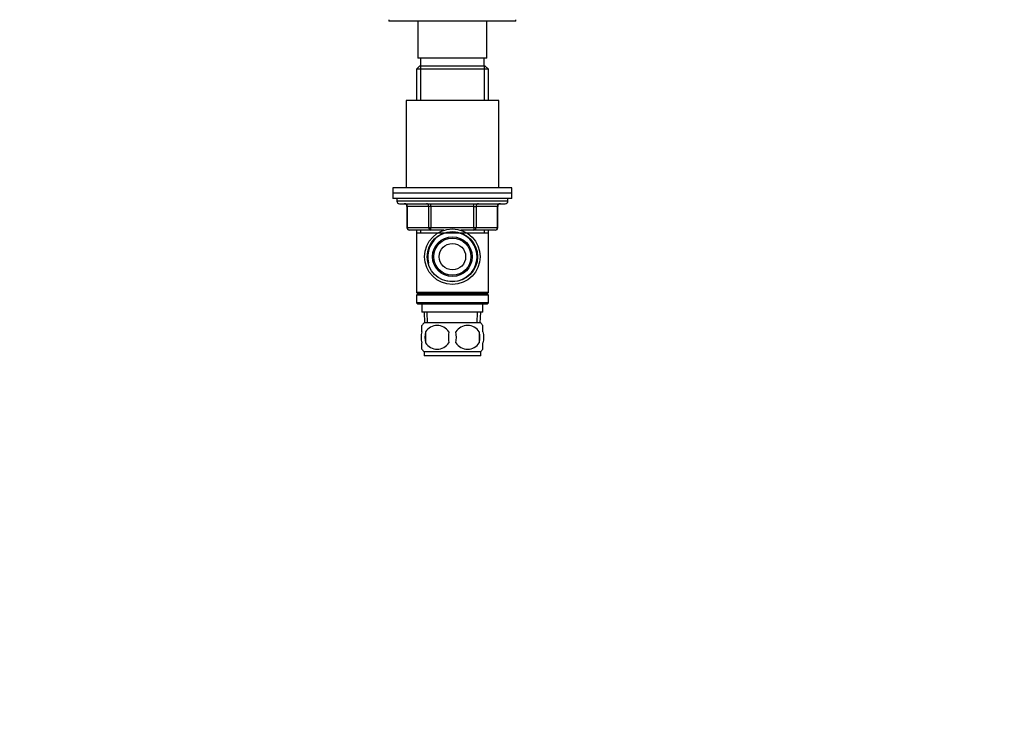
# Model space of a CAD drawing. Units: millimetres. Extents: x 0 to 744, y 0 to 1164.
# Drawn here: x 0 to 372, y 582 to 845 of the extents above; entities that cross this region are included whole.
import ezdxf
from ezdxf import colors
from ezdxf.entities.mleader import LeaderData, LeaderLine
from ezdxf.math import Vec2, Vec3

# ---------------------------------------------------------------- set-up
doc = ezdxf.new("R2010")
doc.units = ezdxf.units.MM
doc.layers.add('DV4_Défaut', color=7, linetype='Continuous')
doc.layers.add('Défaut', color=7, linetype='Continuous')

# ---------------------------------------------------------------- blocks, each defined once
blk = doc.blocks.new('_DOT')
at = {"color": 0}
blk.add_line((0, 0), (-1, 0), dxfattribs=at)
at = {"color": 0, "const_width": 0.333}
blk.add_lwpolyline([(-0.1665, 0, 1), (0.1665, 0, 1)], format="xyb", close=True, dxfattribs=at)
blk = doc.blocks.new('SE3')
at = {"layer": 'DV4_Défaut', "color": 7, "linetype": 'Continuous'}
for p, q in [((139.5, 845.15), (139.5, 844.65)), ((187.5, 844.65), (139.5, 844.65)), ((150.5, 844.65), (150.5, 830.65)), ((176.5, 830.65), (176.5, 844.65)), ((187.5, 844.65), (187.5, 845.15)), ((176.5, 830.65), (150.5, 830.65)), ((151.5, 830.65), (151.5, 827.65)), ((175.5, 827.65), (175.5, 830.65)), ((151.1, 827.65), (149.9, 826.45)), ((177.1, 826.45), (149.9, 826.45)), ((149.9, 826.45), (149.9, 814.65)), ((175.9, 827.65), (151.1, 827.65)), ((151.44, 827.65), (151.44, 814.65)), ((175.56, 827.65), (175.56, 814.65)), ((177.1, 826.45), (175.9, 827.65)), ((177.1, 814.65), (177.1, 826.45)), ((181, 814.65), (146, 814.65)), ((146, 814.65), (146, 781.65)), ((181, 781.65), (181, 814.65)), ((186, 781.65), (141, 781.65)), ((141, 781.65), (141, 779.65)), ((186, 779.65), (186, 781.65)), ((186, 779.65), (141, 779.65)), ((186, 779.65), (141, 779.65)), ((141, 779.65), (141, 777.65)), ((186, 777.65), (141, 777.65)), ((142.5, 777.65), (142.5, 776.65)), ((184.5, 776.65), (184.5, 777.65)), ((186, 777.65), (186, 779.65)), ((184.5, 776.65), (142.5, 776.65)), ((143.5, 775.65), (183.5, 775.65)), ((146.46, 774.65), (146.33, 774.65)), ((146.33, 774.65), (146.33, 766.65)), ((154.55, 774.65), (146.46, 774.65)), ((146.46, 774.65), (146.46, 766.65)), ((155.41, 774.65), (154.55, 774.65)), ((154.55, 766.65), (154.55, 774.65)), ((155.41, 774.65), (155.41, 775.65)), ((171.58, 774.65), (155.41, 774.65)), ((155.41, 774.65), (155.41, 766.65)), ((171.58, 774.65), (171.58, 775.65)), ((171.58, 774.65), (172.45, 774.65)), ((171.58, 766.65), (171.58, 774.65)), ((180.53, 774.65), (172.45, 774.65)), ((172.45, 774.65), (172.45, 766.65)), ((180.53, 774.65), (180.66, 774.65)), ((180.53, 766.65), (180.53, 774.65)), ((180.66, 766.65), (180.66, 774.65)), ((146.33, 766.65), (146.46, 766.65)), ((146.46, 766.65), (154.55, 766.65)), ((154.55, 766.65), (155.41, 766.65)), ((155.41, 766.65), (171.58, 766.65)), ((155.41, 765.65), (155.41, 766.65)), ((171.58, 766.65), (172.45, 766.65)), ((171.58, 766.65), (171.58, 765.65)), ((172.45, 766.65), (180.53, 766.65)), ((180.53, 766.65), (180.66, 766.65)), ((155.41, 765.65), (147.33, 765.65)), ((149.9, 765.65), (149.9, 764.65)), ((149.9, 764.65), (149.9, 742.15)), ((149.9, 764.65), (177.1, 764.65)), ((151.44, 765.65), (151.44, 764.65)), ((160.29, 765.65), (155.41, 765.65)), ((171.58, 765.65), (166.7, 765.65)), ((179.66, 765.65), (171.58, 765.65)), ((175.56, 765.65), (175.56, 764.65)), ((177.1, 764.65), (177.1, 765.65)), ((177.1, 742.15), (177.1, 764.65)), ((177.1, 742.15), (149.9, 742.15)), ((149.9, 742.15), (150.4, 741.65)), ((150.4, 741.65), (149.9, 741.15)), ((177.1, 741.15), (149.9, 741.15)), ((149.9, 741.15), (149.9, 738.15)), ((176.6, 741.65), (150.4, 741.65)), ((176.6, 741.65), (177.1, 742.15)), ((177.1, 741.15), (176.6, 741.65)), ((177.1, 738.15), (177.1, 741.15)), ((177.1, 738.15), (149.9, 738.15)), ((149.9, 738.15), (150.4, 737.65)), ((176.6, 737.65), (150.4, 737.65)), ((152, 737.65), (152, 734.65)), ((175, 734.65), (175, 737.65)), ((176.6, 737.65), (177.1, 738.15)), ((175, 734.65), (152, 734.65)), ((152.78, 734.65), (152.95, 730.65)), ((154.11, 730.7), (153.94, 734.65)), ((172.88, 730.7), (173.05, 734.65)), ((174.04, 730.65), (174.22, 734.65)), ((152, 727.27), (152, 729.65)), ((174.2, 730.65), (152.8, 730.65)), ((175, 727.27), (175, 729.65)), ((153.31, 727.27), (153.31, 723.07)), ((173.68, 727.27), (173.68, 723.07)), ((152, 720.7), (152, 723.07)), ((175, 720.7), (175, 723.07)), ((174.2, 719.69), (152.8, 719.69)), ((152.8, 719.69), (152.8, 718.15)), ((174.2, 718.15), (152.8, 718.15)), ((174.2, 718.15), (174.2, 719.69))]:
    blk.add_line(p, q, dxfattribs=at)
for radius in [10.5, 9.5, 7.5, 7, 5]:
    blk.add_circle((163.5, 755.65), radius, dxfattribs=at)
for centre, radius, start, end in [((143.5, 776.65), 1, 180, 270), ((145.33, 774.65), 1, 0, 90), ((181.66, 774.65), 1, 90, 180), ((183.5, 776.65), 1, 270, 0), ((147.33, 766.65), 1, 180, 270), ((179.66, 766.65), 1, 270, 0), ((163.5, 755.65), 9.32, 255, 195), ((158.63, 725.17), 8, 136.7732, 145.9612), ((157.75, 724.37), 5.3, 33.2101, 146.7899), ((169.25, 724.37), 5.3, 33.2101, 146.7899), ((168.37, 725.17), 8, 33.9389, 43.2268), ((164.62, 725.17), 11.51, 169.4812, 190.5188), ((173.83, 725.17), 11.83, 169.7706, 190.2294), ((155.44, 725.17), 9.6, 347.3552, 12.6448), ((161.89, 725.17), 11.98, 349.902, 10.098), ((157.75, 725.98), 5.3, 213.2101, 326.7899), ((169.25, 725.98), 5.3, 213.2101, 326.7899), ((158.63, 725.17), 8, 213.9389, 223.2268), ((168.37, 725.17), 8, 316.7732, 325.9612)]:
    blk.add_arc(centre, radius, start, end, dxfattribs=at)
for centre, major_axis, start_param, end_param in [((145.6, 774.65), (0, 1), 4.712389, 6.283185), ((153.68, 774.65), (0, 1), 4.712389, 6.283185), ((173.31, 774.65), (0, -1), 3.141593, 4.712389), ((181.39, 774.65), (0, -1), 3.141593, 4.712389), ((147.33, 766.65), (0, -1), 4.712389, 6.283185), ((155.41, 766.65), (0, -1), 4.712389, 6.283185), ((171.58, 766.65), (0, 1), 3.141593, 4.712389), ((179.66, 766.65), (0, 1), 3.141593, 4.712389)]:
    blk.add_ellipse(centre, major_axis=major_axis, ratio=0.866025, start_param=start_param, end_param=end_param, dxfattribs=at)
for points in [[(152, 727.27), (151.8, 726.6), (151.69, 725.89), (151.69, 724.45), (151.79, 723.75), (152, 723.07)], [(175, 727.27), (175.2, 726.6), (175.3, 725.89), (175.3, 724.45), (175.2, 723.75), (175, 723.07)]]:
    blk.add_open_spline(points, degree=3, knots=[0, 0, 0, 0, 0.5, 0.5, 1, 1, 1, 1], dxfattribs=at)

msp = doc.modelspace()

# ---------------------------------------------------------------- block references
at = {"layer": 'Défaut'}
msp.add_blockref('SE3', (0, 0), dxfattribs=at)

# ---------------------------------------------------------------- leaders
at = {"layer": 'Défaut', "color": 7, "linetype": 'Continuous'}
ml = msp.add_multileader_mtext('Standard', dxfattribs=at)
ml.set_content('{\\pxsm0.9;\\fSolid Edge ISO|b1||i0||c0|p34;\\W1.;10/10/2024\\P}', color=256)
ml.set_leader_properties()
ml.set_arrow_properties(name='DOT')
ml.build(insert=Vec2(0, 0))
ml.multileader.update_dxf_attribs({"leader_type": 0, "dogleg_length": 0, "arrow_head_size": 12})
ctx = ml.context
ctx.base_point, ctx.char_height, ctx.arrow_head_size = Vec3(656.6, 1157.09), 12, 12
notes = []
notes.append((ctx, [(0, (0, 0, 0), (0, 0), (1, 0), 1, [])]))
ctx.mtext.insert = Vec3(658.6, 1163.09)
ml = msp.add_multileader_mtext('Standard', dxfattribs=at)
ml.set_content('{\\pxsm0.9;\\fArial|b1||i0||c0|p34;\\W1.;36  \\P}', color=256)
ml.set_leader_properties()
ml.set_arrow_properties(name='DOT')
ml.build(insert=Vec2(0, 0))
ml.multileader.update_dxf_attribs({"leader_type": 0, "dogleg_length": 0, "arrow_head_size": 12})
ctx = ml.context
ctx.base_point, ctx.char_height, ctx.arrow_head_size = Vec3(36.85, 1137.02), 12, 12
notes.append((ctx, [(0, (0, 0, 0), (0, 0), (1, 0), 1, [])]))
ctx.mtext.insert = Vec3(38.85, 1143.02)
for ctx, leaders in notes:
    for number, flags, end, landing, length, lines in leaders:
        leader = LeaderData()
        leader.index, (leader.has_last_leader_line, leader.has_dogleg_vector, leader.attachment_direction) = number, flags
        leader.last_leader_point, leader.dogleg_vector, leader.dogleg_length = Vec3(end), Vec3(landing), length
        for number, points, colour, breaks in lines:
            line = LeaderLine()
            line.index, line.vertices, line.color, line.breaks = number, Vec3.list(points), colors.encode_raw_color(colour), breaks
            leader.lines.append(line)
        ctx.leaders.append(leader)

doc.saveas('drawing.dxf')
